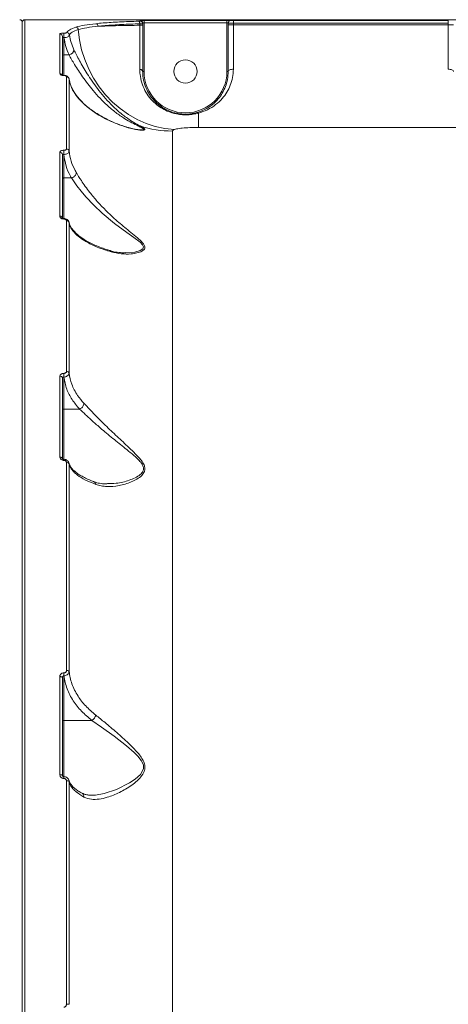
# Model space of a CAD drawing. Units: millimetres. Extents: x -4018 to 11902, y -5771 to 9148.
# Drawn here: x 6098 to 6263, y -669 to -289 of the extents above; entities that cross this region are included whole.
import ezdxf

# ---------------------------------------------------------------- set-up
doc = ezdxf.new("R2010")
doc.units = ezdxf.units.MM
doc.layers.add('DiKom', color=7, linetype='Continuous', lineweight=0)

msp = doc.modelspace()

# ---------------------------------------------------------------- linework, layer by layer
at = {"layer": 'DiKom', "color": 7, "linetype": 'Continuous', "lineweight": 15}
for p, q in [((6099.94, -288.6), (6099.94, -917.73)), ((6583.94, -288.6), (6099.94, -288.6)), ((6144.44, -289.16), (6144.44, -288.91)), ((6145.94, -288.85), (6177.94, -288.85)), ((6145.94, -289.85), (6145.94, -288.85)), ((6177.94, -289.85), (6177.94, -288.85)), ((6180.44, -288.95), (6263.44, -288.95)), ((6180.44, -289.95), (6180.44, -288.95)), ((6263.44, -289.95), (6263.44, -288.95)), ((6098.94, -917.23), (6098.94, -289.6)), ((6144.34, -290.76), (6144.34, -290.2)), ((6145.44, -290.76), (6144.34, -290.76)), ((6145.44, -290.16), (6145.42, -289.96)), ((6145.44, -289.91), (6145.44, -290.16)), ((6145.44, -290.16), (6145.44, -290.76)), ((6145.94, -289.85), (6145.94, -308.6)), ((6177.94, -289.85), (6145.94, -289.85)), ((6177.94, -308.6), (6177.94, -289.85)), ((6178.44, -289.91), (6178.44, -290.6)), ((6178.44, -308.6), (6178.44, -290.6)), ((6178.44, -290.6), (6180.44, -290.6)), ((6180.44, -289.95), (6180.44, -290.6)), ((6263.44, -289.95), (6180.44, -289.95)), ((6180.44, -290.6), (6180.44, -307.74)), ((6180.44, -290.6), (6263.44, -290.6)), ((6263.44, -290.6), (6263.44, -289.95)), ((6263.44, -307.74), (6263.44, -290.6)), ((6265.44, -290.6), (6263.44, -290.6)), ((6113.44, -309.39), (6113.44, -294.12)), ((6114.44, -295.1), (6114.44, -310.34)), ((6114.94, -293.8), (6115.03, -293.8)), ((6114.94, -295.55), (6114.94, -293.8)), ((6114.94, -295.55), (6114.94, -302.17)), ((6115.03, -295.55), (6114.94, -295.55)), ((6115.03, -295.55), (6115.03, -293.8)), ((6116.98, -302.17), (6114.94, -302.17)), ((6114.94, -302.17), (6114.94, -310.17)), ((6115.06, -310.11), (6114.94, -310.11)), ((6114.94, -310.11), (6114.94, -310.17)), ((6115.06, -310.17), (6114.94, -310.17)), ((6115.06, -310.11), (6115.06, -310.17)), ((6116, -338.54), (6116, -310.65)), ((6117, -311.53), (6117, -339.36)), ((6145.94, -308.6), (6145.44, -308.6)), ((6177.94, -308.6), (6178.44, -308.6)), ((6166.94, -324.71), (6166.94, -330.23)), ((6516.94, -330.23), (6166.94, -330.23)), ((6156.89, -331.64), (6156.89, -843.52)), ((6113.44, -364.54), (6113.44, -339.83)), ((6114.44, -340.71), (6114.44, -365.36)), ((6114.94, -339.06), (6114.97, -339.06)), ((6114.94, -340.7), (6114.94, -339.06)), ((6114.94, -340.7), (6114.94, -349.75)), ((6114.97, -340.7), (6114.94, -340.7)), ((6114.97, -340.7), (6114.97, -339.06)), ((6117.89, -349.75), (6114.94, -349.75)), ((6114.94, -349.75), (6114.94, -365.46)), ((6117.9, -349.75), (6117.89, -349.75)), ((6115.04, -365.43), (6114.94, -365.43)), ((6114.94, -365.43), (6114.94, -365.61)), ((6115.04, -365.61), (6114.94, -365.61)), ((6115.04, -365.43), (6115.04, -365.61)), ((6116, -424.52), (6116, -366.3)), ((6117, -367.05), (6117, -425.14)), ((6117.18, -367.61), (6117.06, -367.17)), ((6114.94, -425.26), (6114.99, -425.26)), ((6114.94, -426.69), (6114.94, -425.26)), ((6114.99, -426.69), (6114.99, -425.26)), ((6113.44, -457.62), (6113.44, -426.37)), ((6114.44, -427.04), (6114.44, -458.22)), ((6114.94, -426.69), (6114.94, -439.05)), ((6114.99, -426.69), (6114.94, -426.69)), ((6121.05, -439.05), (6114.94, -439.05)), ((6114.94, -439.05), (6114.94, -458.55)), ((6115.02, -458.48), (6114.94, -458.48)), ((6114.94, -458.48), (6114.94, -458.89)), ((6115.02, -458.89), (6114.94, -458.89)), ((6115.02, -458.48), (6115.02, -458.89)), ((6116, -540.06), (6116, -459.71)), ((6116.93, -459.96), (6117, -460.26)), ((6117, -460.26), (6117, -540.43)), ((6131.52, -467.89), (6131.78, -467.88)), ((6113.44, -580.34), (6113.44, -542.45)), ((6114.44, -542.84), (6114.44, -580.65)), ((6114.94, -541), (6115.02, -541)), ((6114.94, -542.15), (6114.94, -541)), ((6114.94, -542.15), (6114.94, -559.35)), ((6115.02, -542.15), (6114.94, -542.15)), ((6115.02, -542.15), (6115.02, -541)), ((6125.83, -559.35), (6114.94, -559.35)), ((6114.94, -559.35), (6114.94, -581.08)), ((6114.99, -581.08), (6114.94, -581.08)), ((6114.94, -581.08), (6114.94, -581.78)), ((6114.99, -581.78), (6114.94, -581.78)), ((6114.99, -581.08), (6114.99, -581.78)), ((6116, -668.98), (6116, -582.74)), ((6116.93, -582.63), (6117, -583.01)), ((6117, -583.01), (6117, -669.07))]:
    msp.add_line(p, q, dxfattribs=at)
at = {"layer": 'DiKom', "color": 7, "linetype": 'Continuous', "lineweight": 15, "flags": 128}
for points in [[(6157.65, -331.06), (6153.95, -330.64), (6150.3, -329.84), (6146.71, -328.66), (6143.24, -327.11), (6139.9, -325.21), (6136.74, -322.98), (6133.79, -320.44), (6131.07, -317.61), (6128.62, -314.53), (6126.45, -311.22), (6124.59, -307.71), (6123.05, -304.04), (6121.86, -300.25), (6121.02, -296.38), (6120.55, -292.45)], [(6144.34, -290.2), (6144.33, -290.02), (6144.3, -289.83), (6144.26, -289.66), (6144.2, -289.52), (6144.14, -289.39), (6144.06, -289.3), (6143.98, -289.23), (6143.89, -289.21)], [(6145.44, -308.6), (6145.42, -308.47), (6145.36, -308.34), (6145.27, -308.22), (6145.13, -308.1), (6144.97, -307.99), (6144.78, -307.9), (6144.56, -307.82), (6144.31, -307.75)], [(6178.44, -308.6), (6178.48, -308.43), (6178.59, -308.27), (6178.78, -308.12), (6179.02, -307.99), (6179.33, -307.89), (6179.67, -307.81), (6180.05, -307.76), (6180.44, -307.74)], [(6265.44, -308.6), (6265.4, -308.43), (6265.29, -308.27), (6265.1, -308.12), (6264.85, -307.99), (6264.55, -307.89), (6264.2, -307.81), (6263.83, -307.76), (6263.44, -307.74)], [(6138.88, -378.62), (6140.16, -378.65), (6142.43, -378.39), (6144.5, -377.81), (6145.54, -377.1), (6145.76, -376.38), (6145.39, -375.54), (6144.41, -374.53), (6142.05, -372.72), (6139.37, -370.83), (6134.58, -367.33), (6129.75, -363.35), (6126.5, -360.31), (6123.41, -357.03), (6121.62, -354.91), (6119.98, -352.78), (6117.9, -349.75), (6117.9, -349.75), (6117.9, -349.75)], [(6114.44, -458.22), (6114.42, -458.1), (6114.36, -457.99), (6114.27, -457.88), (6114.15, -457.79), (6113.99, -457.72), (6113.82, -457.66), (6113.63, -457.63), (6113.44, -457.62)], [(6114.44, -542.84), (6114.42, -542.76), (6114.36, -542.69), (6114.27, -542.62), (6114.15, -542.56), (6113.99, -542.51), (6113.82, -542.48), (6113.63, -542.45), (6113.44, -542.45)], [(6125.59, -588.21), (6127.15, -588.21), (6130.52, -587.62), (6135.37, -586.03), (6140.39, -583.55), (6142.57, -582.09), (6144.56, -580.27), (6145.63, -578.39), (6145.73, -577.93), (6145.68, -576.68), (6145.59, -576.31), (6144.84, -574.8), (6143.58, -573.22), (6142.11, -571.74), (6139.13, -569.19), (6134.36, -565.49), (6129.57, -561.98), (6125.83, -559.35), (6125.83, -559.35), (6125.83, -559.35)], [(6114.44, -580.65), (6114.42, -580.59), (6114.36, -580.53), (6114.27, -580.48), (6114.15, -580.43), (6113.99, -580.4), (6113.82, -580.37), (6113.63, -580.35), (6113.44, -580.34)]]:
    msp.add_lwpolyline(points, dxfattribs=at)
at = {"layer": 'DiKom', "color": 7, "linetype": 'Continuous', "lineweight": 15}
msp.add_circle((6161.94, -308.6), 4.5, dxfattribs=at)
for centre, radius, start, end in [((6097.94, -289.6), 1, 0.0035, 89.9999), ((6099.94, -289.6), 1, 89.9967, 180.0033), ((6144.44, -289.91), 1, 0.0226, 90.0184), ((6179.44, -289.91), 1, 89.9816, 179.9774), ((6119.53, -292.49), 1.01, 2.234, 85.2054), ((6127.19, -291.09), 0.971, 357.3235, 78.4805), ((6144.44, -290.16), 0.999, 11.2056, 90.0342), ((6113.45, -295.11), 0.993, 0.3805, 90.3758), ((6116.1, -294.61), 1.01, 4.5548, 89.5619), ((6116.69, -299.96), 2.22, 277.6714, 353.1315), ((6114.89, -302.61), 0.452, 83.2551, 171.0877), ((6113.46, -310.37), 0.976, 1.4899, 91.4177), ((6116.02, -311.63), 0.979, 5.9216, 91.3488), ((6161.94, -308.6), 16, 180, 0), ((6166.47, -325.07), 0.593, 38.3452, 97.2764), ((6139.39, -331.03), 0.841, 52.3666, 74.4273), ((6144.2, -330.95), 1.29, 80.7304, 108.7071), ((6156.89, -291.15), 40.49, 252.0546, 270.0049), ((6116.05, -339.5), 0.957, 8.3548, 93.0205), ((6113.5, -340.77), 0.945, 3.958, 93.4746), ((6113.52, -365.46), 0.923, 6.2405, 95.1117), ((6116.07, -367.24), 0.939, 11.0958, 94.6229), ((6116.12, -425.43), 0.92, 18.0515, 97.6427), ((6113.58, -427.25), 0.887, 13.3032, 98.8953), ((6116.15, -460.63), 0.926, 23.2223, 99.0935), ((6116.19, -541.07), 1.03, 38.5419, 100.5533), ((6114.89, -559.8), 0.452, 83.1761, 170.9365), ((6116.2, -583.93), 1.21, 49.1043, 99.7714), ((6116.22, -672.17), 3.19, 75.9619, 94.0188)]:
    msp.add_arc(centre, radius, start, end, dxfattribs=at)
for points, knots in [([(6144.44, -288.91), (6144.45, -288.9), (6144.46, -288.89), (6144.64, -288.88), (6144.98, -288.86), (6145.43, -288.85), (6145.77, -288.85), (6145.94, -288.85)], [0, 0, 0, 0, 0.141845, 0.356729, 0.571328, 0.785725, 1, 1, 1, 1]), ([(6177.94, -288.85), (6178.05, -288.85), (6178.33, -288.85), (6178.75, -288.86), (6179.13, -288.87), (6179.39, -288.89), (6179.42, -288.9), (6179.44, -288.91)], [0, 0, 0, 0, 0.140619, 0.355098, 0.569875, 0.78488, 1, 1, 1, 1]), ([(6179.44, -288.91), (6179.45, -288.91), (6179.47, -288.92), (6179.64, -288.93), (6179.9, -288.94), (6180.18, -288.95), (6180.37, -288.95), (6180.44, -288.95)], [0, 0, 0, 0, 0.215135, 0.430178, 0.64496, 0.859457, 1, 1, 1, 1]), ([(6116.11, -293.6), (6116.39, -293.21), (6116.95, -292.41), (6118.72, -291.79), (6119.62, -291.48)], [0, 0, 0, 0, 0.493871, 1, 1, 1, 1]), ([(6120.55, -292.45), (6119.68, -292.75), (6117.94, -293.35), (6117.39, -294.13), (6117.11, -294.53)], [0, 0, 0, 0, 0.493817, 1, 1, 1, 1]), ([(6119.62, -291.48), (6120.65, -291.22), (6122.73, -290.69), (6125.82, -290.32), (6127.38, -290.14)], [0, 0, 0, 0, 0.494171, 1, 1, 1, 1]), ([(6128.16, -291.13), (6126.66, -291.31), (6123.62, -291.67), (6121.58, -292.19), (6120.55, -292.45)], [0, 0, 0, 0, 0.494165, 1, 1, 1, 1]), ([(6127.38, -290.14), (6128.29, -290.05), (6130.12, -289.87), (6133.19, -289.65), (6136.5, -289.47), (6140.06, -289.32), (6142.61, -289.24), (6143.89, -289.21)], [0, 0, 0, 0, 0.197836, 0.395501, 0.593169, 0.796584, 1, 1, 1, 1]), ([(6144.34, -290.2), (6141.93, -290.28), (6138.29, -290.4), (6133.94, -290.65), (6130.87, -290.86), (6129.05, -291.04), (6128.16, -291.13)], [0, 0, 0, 0, 0.39517, 0.59867, 0.80217, 1, 1, 1, 1]), ([(6128.16, -291.13), (6129.34, -291.09), (6131.74, -291.01), (6135.75, -290.91), (6139.94, -290.82), (6142.87, -290.78), (6144.34, -290.76)], [0, 0, 0, 0, 0.259849, 0.522839, 0.760226, 1, 1, 1, 1]), ([(6143.89, -289.21), (6143.99, -289.2), (6144.18, -289.2), (6144.37, -289.18), (6144.43, -289.17), (6144.44, -289.16), (6144.44, -289.16)], [0, 0, 0, 0, 0.305677, 0.611599, 0.91802, 1, 1, 1, 1]), ([(6144.31, -307.75), (6144.32, -305.93), (6144.33, -302.23), (6144.34, -296.92), (6144.34, -293.05), (6144.34, -291.24), (6144.34, -290.76)], [0, 0, 0, 0, 0.341497, 0.692995, 0.918012, 1, 1, 1, 1]), ([(6145.44, -290.16), (6145.44, -290.16), (6145.43, -290.17), (6145.29, -290.18), (6144.91, -290.2), (6144.53, -290.2), (6144.34, -290.2)], [0, 0, 0, 0, 0.081892, 0.38805, 0.693965, 1, 1, 1, 1]), ([(6145.94, -289.85), (6145.88, -289.85), (6145.77, -289.85), (6145.62, -289.86), (6145.51, -289.88), (6145.45, -289.89), (6145.44, -289.9), (6145.44, -289.91)], [0, 0, 0, 0, 0.214019, 0.428175, 0.642796, 0.857902, 1, 1, 1, 1]), ([(6145.44, -290.76), (6145.44, -292.66), (6145.44, -296.67), (6145.44, -302.74), (6145.44, -306.63), (6145.44, -308.6)], [0, 0, 0, 0, 0.306973, 0.648469, 1, 1, 1, 1]), ([(6178.44, -289.91), (6178.43, -289.9), (6178.42, -289.89), (6178.34, -289.87), (6178.21, -289.86), (6178.07, -289.85), (6177.98, -289.85), (6177.94, -289.85)], [0, 0, 0, 0, 0.215477, 0.430659, 0.645369, 0.859609, 1, 1, 1, 1]), ([(6180.44, -289.95), (6180.29, -289.94), (6179.92, -289.94), (6179.36, -289.94), (6178.85, -289.93), (6178.51, -289.92), (6178.46, -289.91), (6178.44, -289.91)], [0, 0, 0, 0, 0.14073, 0.355456, 0.570289, 0.785158, 1, 1, 1, 1]), ([(6113.44, -294.12), (6113.46, -294.08), (6113.5, -294), (6113.8, -293.9), (6114.19, -293.84), (6114.58, -293.81), (6114.83, -293.8), (6114.94, -293.8)], [0, 0, 0, 0, 0.279173, 0.529424, 0.721632, 0.879439, 1, 1, 1, 1]), ([(6114.94, -295.55), (6114.92, -295.55), (6114.88, -295.55), (6114.81, -295.53), (6114.75, -295.52), (6114.66, -295.48), (6114.55, -295.4), (6114.46, -295.26), (6114.45, -295.16), (6114.44, -295.1)], [0, 0, 0, 0, 0.044794, 0.074226, 0.153565, 0.194095, 0.379028, 0.66132, 1, 1, 1, 1]), ([(6115.03, -293.8), (6115.1, -293.8), (6115.26, -293.8), (6115.52, -293.78), (6115.81, -293.74), (6116.04, -293.68), (6116.09, -293.62), (6116.11, -293.6)], [0, 0, 0, 0, 0.101091, 0.261337, 0.4607, 0.726546, 1, 1, 1, 1]), ([(6117.11, -294.53), (6117.07, -294.64), (6117, -294.88), (6116.57, -295.2), (6115.97, -295.44), (6115.42, -295.53), (6115.11, -295.55), (6115.03, -295.55)], [0, 0, 0, 0, 0.241578, 0.483404, 0.716415, 0.930647, 1, 1, 1, 1]), ([(6116.98, -302.17), (6116.52, -301.09), (6115.58, -298.92), (6115.22, -296.68), (6115.03, -295.55)], [0, 0, 0, 0, 0.496859, 1, 1, 1, 1]), ([(6117.11, -294.53), (6117.29, -295.49), (6117.66, -297.42), (6118.48, -299.29), (6118.89, -300.23)], [0, 0, 0, 0, 0.497408, 1, 1, 1, 1]), ([(6118.89, -300.23), (6119.2, -300.87), (6119.83, -302.16), (6121.03, -304.43), (6122.41, -306.89), (6124.02, -309.56), (6125.87, -312.38), (6128.02, -315.36), (6130.43, -318.36), (6133.21, -321.4), (6136.27, -324.26), (6139.27, -326.59), (6142.06, -328.4), (6143.62, -329.24), (6144.41, -329.67)], [0, 0, 0, 0, 0.066726, 0.135249, 0.20491, 0.276176, 0.354731, 0.435009, 0.525817, 0.618568, 0.724745, 0.833266, 0.916027, 1, 1, 1, 1]), ([(6143.79, -329.72), (6142.94, -329.31), (6141.23, -328.49), (6138.26, -326.77), (6135.05, -324.55), (6131.86, -321.87), (6128.92, -318.99), (6126.41, -316.19), (6124.15, -313.36), (6122.24, -310.75), (6120.55, -308.23), (6119.15, -305.99), (6117.94, -303.91), (6117.3, -302.75), (6116.98, -302.17)], [0, 0, 0, 0, 0.085945, 0.173295, 0.281578, 0.391908, 0.483689, 0.577162, 0.655566, 0.735492, 0.804113, 0.87419, 0.936359, 1, 1, 1, 1]), ([(6166.94, -324.71), (6166.3, -324.86), (6164.99, -325.18), (6162.9, -325.38), (6160.73, -325.36), (6157.98, -324.99), (6155.14, -324.1), (6152.43, -322.66), (6150.11, -320.93), (6147.98, -318.69), (6146.22, -315.98), (6144.99, -312.97), (6144.39, -310.19), (6144.33, -308.42), (6144.31, -307.75)], [0, 0, 0, 0, 0.060369, 0.122046, 0.182585, 0.245203, 0.354865, 0.435813, 0.519104, 0.621341, 0.7266, 0.829721, 0.93558, 1, 1, 1, 1]), ([(6180.44, -307.74), (6180.38, -308.82), (6180.25, -311.01), (6179.33, -313.98), (6177.98, -316.69), (6176.11, -319.22), (6173.63, -321.53), (6170.62, -323.48), (6168.13, -324.31), (6166.94, -324.71)], [0, 0, 0, 0, 0.129539, 0.263506, 0.393835, 0.526895, 0.686044, 0.849536, 1, 1, 1, 1]), ([(6114.94, -310.17), (6114.84, -310.16), (6114.62, -310.16), (6114.27, -310.09), (6113.92, -309.97), (6113.56, -309.75), (6113.44, -309.54), (6113.44, -309.41), (6113.44, -309.39)], [0, 0, 0, 0, 0.093379, 0.20875, 0.37208, 0.5793, 0.95364, 1, 1, 1, 1]), ([(6116.98, -311.42), (6116.98, -311.41), (6116.99, -311.2), (6116.77, -310.83), (6116.37, -310.43), (6115.86, -310.21), (6115.35, -310.11), (6115.09, -310.12), (6115.01, -310.12)], [0, 0, 0, 0, 0.020116, 0.250269, 0.467722, 0.734144, 0.916316, 1, 1, 1, 1]), ([(6116, -310.65), (6115.98, -310.56), (6115.94, -310.43), (6115.7, -310.28), (6115.48, -310.21), (6115.26, -310.17), (6115.12, -310.17), (6115.06, -310.17)], [0, 0, 0, 0, 0.429983, 0.62578, 0.788136, 0.905273, 1, 1, 1, 1]), ([(6139.9, -330.36), (6138.7, -329.98), (6136.3, -329.21), (6133.18, -327.92), (6130.35, -326.54), (6127.39, -324.82), (6124.47, -322.78), (6121.79, -320.37), (6119.66, -317.89), (6118.37, -315.77), (6117.43, -313.65), (6117.17, -312.37), (6117, -311.53)], [0, 0, 0, 0, 0.077602, 0.155264, 0.235469, 0.315696, 0.438518, 0.561375, 0.687283, 0.813199, 0.876762, 1, 1, 1, 1]), ([(6145.44, -308.6), (6145.46, -309.23), (6145.52, -310.86), (6146.08, -313.46), (6147.22, -316.25), (6148.86, -318.82), (6150.82, -320.89), (6152.99, -322.54), (6155.49, -323.89), (6158.09, -324.72), (6160.53, -325.08), (6161.87, -325.11), (6163.23, -325.06), (6164.61, -324.93), (6165.8, -324.63), (6166.4, -324.49)], [0, 0, 0, 0, 0.06539, 0.170369, 0.277942, 0.381811, 0.488412, 0.569564, 0.652796, 0.760419, 0.815163, 0.871886, 0.880047, 0.9392, 1, 1, 1, 1]), ([(6166.4, -324.49), (6167.47, -324.11), (6169.69, -323.33), (6172.36, -321.51), (6174.55, -319.38), (6176.23, -316.99), (6177.43, -314.49), (6178.26, -311.7), (6178.38, -309.64), (6178.44, -308.6)], [0, 0, 0, 0, 0.146376, 0.305498, 0.468993, 0.600897, 0.735097, 0.865702, 1, 1, 1, 1]), ([(6139.61, -330.23), (6138.88, -330), (6137.31, -329.51), (6135.08, -328.66), (6132.8, -327.66), (6130.53, -326.52), (6128.27, -325.24), (6126.13, -323.84), (6124.17, -322.36), (6122.4, -320.79), (6120.82, -319.14), (6119.45, -317.4), (6118.35, -315.69), (6117.87, -314.57), (6117.64, -314.04)], [0, 0, 0, 0, 0.052711, 0.114446, 0.181075, 0.253929, 0.334931, 0.420947, 0.509463, 0.60172, 0.698124, 0.79937, 0.904283, 1, 1, 1, 1]), ([(6144.73, -331.17), (6144.7, -331.18), (6144.53, -331.18), (6143.99, -331.14), (6143.05, -331.03), (6141.65, -330.77), (6140.48, -330.51), (6139.74, -330.26), (6139.69, -330.24)], [0, 0, 0, 0, 0.033533, 0.17564, 0.36377, 0.620952, 0.973997, 1, 1, 1, 1]), ([(6144.41, -329.67), (6144.89, -329.93), (6145.71, -330.38), (6146.36, -330.89), (6146.26, -331.21), (6145.38, -331.33), (6143.95, -331.24), (6142.06, -330.94), (6140.67, -330.57), (6139.9, -330.36)], [0, 0, 0, 0, 0.149112, 0.259623, 0.371649, 0.498759, 0.652531, 0.806977, 1, 1, 1, 1]), ([(6144.73, -331.17), (6144.75, -331.17), (6145.19, -331.2), (6145.65, -331.12), (6145.8, -330.94), (6145.67, -330.72), (6145.14, -330.36), (6144.28, -329.96), (6143.79, -329.72)], [0, 0, 0, 0, 0.015333, 0.266155, 0.435209, 0.482268, 0.698079, 1, 1, 1, 1]), ([(6166.94, -330.23), (6165.83, -330.24), (6163.62, -330.27), (6160.67, -330.48), (6158.66, -330.76), (6157.92, -330.98), (6157.65, -331.06)], [0, 0, 0, 0, 0.288564, 0.571627, 0.847037, 1, 1, 1, 1]), ([(6157.65, -331.06), (6157.32, -331.21), (6156.96, -331.38), (6156.89, -331.59), (6156.89, -331.62), (6156.89, -331.64)], [0, 0, 0, 0, 0.821756, 0.907867, 1, 1, 1, 1]), ([(6114.97, -339.06), (6115.08, -339.06), (6115.3, -339.05), (6115.59, -338.97), (6115.82, -338.85), (6115.97, -338.7), (6115.99, -338.59), (6116, -338.54)], [0, 0, 0, 0, 0.195167, 0.390103, 0.593271, 0.811115, 1, 1, 1, 1]), ([(6113.44, -339.83), (6113.45, -339.76), (6113.48, -339.6), (6113.69, -339.38), (6114.03, -339.2), (6114.46, -339.09), (6114.78, -339.07), (6114.94, -339.06)], [0, 0, 0, 0, 0.189032, 0.404524, 0.606847, 0.80338, 1, 1, 1, 1]), ([(6114.94, -340.7), (6114.9, -340.7), (6114.84, -340.7), (6114.74, -340.7), (6114.63, -340.7), (6114.52, -340.71), (6114.45, -340.71), (6114.44, -340.71), (6114.44, -340.71)], [0, 0, 0, 0, 0.127166, 0.162599, 0.340431, 0.54541, 0.783141, 1, 1, 1, 1]), ([(6117, -339.36), (6116.98, -339.48), (6116.95, -339.75), (6116.66, -340.13), (6116.2, -340.44), (6115.62, -340.65), (6115.19, -340.69), (6114.97, -340.7)], [0, 0, 0, 0, 0.184789, 0.398807, 0.601266, 0.799017, 1, 1, 1, 1]), ([(6117.89, -349.75), (6117.76, -349.51), (6116.93, -348.02), (6115.64, -345.02), (6115.2, -342.2), (6114.97, -340.7)], [0, 0, 0, 0, 0.081478, 0.515659, 1, 1, 1, 1]), ([(6117, -339.36), (6117.22, -340.66), (6117.64, -343.22), (6118.83, -345.94), (6119.63, -347.35), (6119.75, -347.58)], [0, 0, 0, 0, 0.466532, 0.915011, 1, 1, 1, 1]), ([(6114.44, -350.13), (6114.44, -350.12), (6114.44, -350.09), (6114.45, -350.02), (6114.51, -349.92), (6114.62, -349.83), (6114.77, -349.76), (6114.88, -349.75), (6114.94, -349.75)], [0, 0, 0, 0, 0.053624, 0.141409, 0.356056, 0.570731, 0.785324, 1, 1, 1, 1]), ([(6119.75, -347.58), (6119.76, -347.6), (6119.79, -347.78), (6119.75, -348.15), (6119.5, -348.69), (6119.07, -349.17), (6118.51, -349.56), (6118.1, -349.69), (6117.9, -349.75)], [0, 0, 0, 0, 0.025957, 0.220278, 0.41788, 0.615493, 0.813095, 1, 1, 1, 1]), ([(6119.75, -347.58), (6120.37, -348.62), (6121.38, -350.31), (6123.25, -353.03), (6125.28, -355.73), (6127.87, -358.83), (6131.41, -362.6), (6135.59, -366.48), (6139.57, -369.8), (6142.81, -372.35), (6144.79, -374.07), (6145.98, -375.44), (6146.39, -376.45), (6146.13, -377.37), (6145.02, -378.19), (6143.21, -378.8), (6140.48, -379.19), (6137.13, -379.21), (6134.57, -378.62), (6133.28, -378.32)], [0, 0, 0, 0, 0.074252, 0.121008, 0.167801, 0.23855, 0.309415, 0.407006, 0.504674, 0.560904, 0.616851, 0.648471, 0.67538, 0.70245, 0.738674, 0.787639, 0.836822, 0.918412, 1, 1, 1, 1]), ([(6114.94, -365.61), (6114.87, -365.61), (6114.63, -365.61), (6114.23, -365.51), (6113.82, -365.29), (6113.51, -364.96), (6113.46, -364.69), (6113.44, -364.54)], [0, 0, 0, 0, 0.079622, 0.275714, 0.470765, 0.710531, 1, 1, 1, 1]), ([(6114.94, -365.43), (6114.92, -365.43), (6114.85, -365.43), (6114.73, -365.41), (6114.6, -365.38), (6114.48, -365.33), (6114.42, -365.27), (6114.42, -365.27), (6114.42, -365.27)], [0, 0, 0, 0, 0.053776, 0.187821, 0.338455, 0.511686, 0.773485, 1, 1, 1, 1]), ([(6116.96, -366.81), (6116.9, -366.62), (6116.78, -366.22), (6116.3, -365.77), (6115.71, -365.48), (6115.25, -365.46), (6115.04, -365.45)], [0, 0, 0, 0, 0.242953, 0.498613, 0.767795, 1, 1, 1, 1]), ([(6116, -366.3), (6115.98, -366.2), (6115.95, -366.03), (6115.75, -365.82), (6115.49, -365.68), (6115.24, -365.62), (6115.09, -365.62), (6115.04, -365.61)], [0, 0, 0, 0, 0.302567, 0.534672, 0.725457, 0.917093, 1, 1, 1, 1]), ([(6116.96, -366.83), (6116.95, -366.79), (6116.93, -366.75), (6116.93, -366.71), (6116.93, -366.7)], [0, 0, 0, 0, 0.84945, 1, 1, 1, 1]), ([(6116.95, -366.81), (6116.96, -366.86), (6117, -366.93), (6117, -367.02), (6117, -367.05)], [0, 0, 0, 0, 0.549079, 1, 1, 1, 1]), ([(6133.28, -378.32), (6133.04, -378.25), (6131.82, -377.9), (6129.75, -377.21), (6126.38, -375.89), (6123.63, -374.48), (6121.27, -372.91), (6119.7, -371.6), (6118.38, -370.13), (6117.42, -368.61), (6117.14, -367.57), (6117, -367.05)], [0, 0, 0, 0, 0.024295, 0.122247, 0.220217, 0.421515, 0.511888, 0.632235, 0.752591, 0.876295, 1, 1, 1, 1]), ([(6132.69, -377.77), (6132.24, -377.64), (6130.9, -377.24), (6128.88, -376.5), (6126.63, -375.57), (6124.57, -374.55), (6122.71, -373.48), (6121.08, -372.36), (6119.71, -371.21), (6118.6, -370.05), (6117.75, -368.91), (6117.42, -368.2), (6117.26, -367.85)], [0, 0, 0, 0, 0.049164, 0.145274, 0.244186, 0.345994, 0.450595, 0.557669, 0.666685, 0.777202, 0.890919, 1, 1, 1, 1]), ([(6132.68, -377.8), (6132.78, -377.83), (6132.98, -377.9), (6133.17, -378.11), (6133.25, -378.27), (6133.28, -378.32)], [0, 0, 0, 0, 0.389032, 0.812159, 1, 1, 1, 1]), ([(6138.88, -378.68), (6138.21, -378.67), (6136.68, -378.66), (6134.61, -378.37), (6133.25, -377.96), (6132.73, -377.8)], [0, 0, 0, 0, 0.330202, 0.743844, 1, 1, 1, 1]), ([(6113.44, -426.37), (6113.46, -426.25), (6113.49, -426), (6113.75, -425.66), (6114.13, -425.41), (6114.55, -425.28), (6114.83, -425.26), (6114.94, -425.26)], [0, 0, 0, 0, 0.21504, 0.429957, 0.644715, 0.85921, 1, 1, 1, 1]), ([(6114.99, -425.26), (6115.07, -425.26), (6115.26, -425.25), (6115.54, -425.16), (6115.79, -424.99), (6115.97, -424.77), (6115.99, -424.6), (6116, -424.52)], [0, 0, 0, 0, 0.142266, 0.357074, 0.571552, 0.785702, 1, 1, 1, 1]), ([(6117, -425.14), (6116.97, -425.31), (6116.93, -425.65), (6116.59, -426.11), (6116.08, -426.46), (6115.52, -426.65), (6115.14, -426.68), (6114.99, -426.69)], [0, 0, 0, 0, 0.214253, 0.428323, 0.642727, 0.857607, 1, 1, 1, 1]), ([(6117, -425.14), (6117.27, -426.6), (6117.84, -429.56), (6119.92, -433.5), (6121.9, -435.82), (6122.76, -436.83)], [0, 0, 0, 0, 0.355858, 0.72148, 1, 1, 1, 1]), ([(6114.94, -426.69), (6114.9, -426.69), (6114.81, -426.7), (6114.67, -426.74), (6114.54, -426.82), (6114.46, -426.92), (6114.44, -427), (6114.44, -427.04)], [0, 0, 0, 0, 0.140716, 0.355189, 0.569934, 0.784913, 1, 1, 1, 1]), ([(6121.05, -439.05), (6120.03, -437.83), (6117.96, -435.38), (6115.84, -431.21), (6115.29, -428.25), (6114.99, -426.69)], [0, 0, 0, 0, 0.316569, 0.640667, 1, 1, 1, 1]), ([(6122.76, -436.83), (6122.76, -436.86), (6122.76, -436.98), (6122.72, -437.28), (6122.53, -437.76), (6122.15, -438.3), (6121.64, -438.76), (6121.25, -438.95), (6121.06, -439.04)], [0, 0, 0, 0, 0.038101, 0.149196, 0.3619, 0.574605, 0.787298, 1, 1, 1, 1]), ([(6122.76, -436.83), (6123.48, -437.6), (6125.03, -439.26), (6127.82, -442.17), (6131.34, -445.7), (6135.51, -449.64), (6139.69, -453.5), (6142.76, -456.43), (6144.67, -458.53), (6145.79, -460.11), (6146.23, -461.3), (6146.33, -462.32), (6146.14, -463.42), (6145.04, -464.88), (6143.26, -466.19), (6140.26, -467.64), (6136.31, -468.83), (6132.37, -469.11), (6129.39, -468.8), (6128, -468.38), (6127.31, -468.16)], [0, 0, 0, 0, 0.059053, 0.127726, 0.196514, 0.291305, 0.386176, 0.452749, 0.48692, 0.520896, 0.548901, 0.554238, 0.580032, 0.615194, 0.662239, 0.709493, 0.807574, 0.905611, 0.952815, 1, 1, 1, 1]), ([(6114.44, -439.42), (6114.44, -439.41), (6114.44, -439.38), (6114.46, -439.31), (6114.51, -439.22), (6114.62, -439.12), (6114.77, -439.06), (6114.88, -439.05), (6114.94, -439.05)], [0, 0, 0, 0, 0.070178, 0.141412, 0.356055, 0.57071, 0.785322, 1, 1, 1, 1]), ([(6121.06, -439.04), (6121.06, -439.05), (6121.06, -439.05), (6121.05, -439.05), (6121.05, -439.05)], [0, 0, 0, 0, 0.614037, 1, 1, 1, 1]), ([(6131.78, -467.88), (6132.91, -467.87), (6135.71, -467.85), (6139.38, -466.92), (6142.52, -465.67), (6144.41, -464.55), (6145.59, -463.25), (6145.8, -462.25), (6145.69, -461.34), (6145.22, -460.27), (6144.04, -458.86), (6142.04, -456.97), (6138.82, -454.34), (6134.44, -450.87), (6130.11, -447.29), (6126.39, -444.03), (6123.48, -441.36), (6121.78, -439.73), (6121.06, -439.05), (6121.06, -439.04)], [0, 0, 0, 0, 0.078886, 0.19407, 0.247004, 0.300817, 0.338827, 0.365842, 0.371421, 0.401095, 0.438227, 0.476834, 0.553133, 0.661919, 0.77328, 0.851945, 0.932434, 0.999963, 1, 1, 1, 1]), ([(6114.94, -458.89), (6114.85, -458.88), (6114.59, -458.87), (6114.18, -458.74), (6113.77, -458.45), (6113.49, -458.06), (6113.46, -457.77), (6113.44, -457.62)], [0, 0, 0, 0, 0.108292, 0.320437, 0.543063, 0.771574, 1, 1, 1, 1]), ([(6114.94, -458.48), (6114.91, -458.48), (6114.83, -458.48), (6114.71, -458.45), (6114.58, -458.39), (6114.49, -458.32), (6114.44, -458.25), (6114.44, -458.23), (6114.44, -458.22), (6114.44, -458.22)], [0, 0, 0, 0, 0.068414, 0.192008, 0.32679, 0.479682, 0.666477, 0.994052, 1, 1, 1, 1]), ([(6116.93, -459.93), (6116.89, -459.77), (6116.79, -459.39), (6116.36, -458.91), (6115.75, -458.58), (6115.26, -458.45), (6115.02, -458.48), (6115.02, -458.48)], [0, 0, 0, 0, 0.196705, 0.457593, 0.722954, 0.998703, 1, 1, 1, 1]), ([(6116, -459.71), (6115.99, -459.62), (6115.96, -459.42), (6115.78, -459.17), (6115.52, -458.98), (6115.25, -458.9), (6115.08, -458.89), (6115.02, -458.89)], [0, 0, 0, 0, 0.228833, 0.457845, 0.678514, 0.888352, 1, 1, 1, 1]), ([(6126.56, -467.11), (6126.18, -466.96), (6125.01, -466.53), (6123.34, -465.76), (6121.55, -464.8), (6120.05, -463.83), (6118.85, -462.85), (6117.95, -461.9), (6117.34, -461.01), (6117.03, -460.36), (6116.99, -460.03), (6116.98, -459.95)], [0, 0, 0, 0, 0.063587, 0.191007, 0.318669, 0.446179, 0.57319, 0.699637, 0.826454, 0.95608, 1, 1, 1, 1]), ([(6127.31, -468.16), (6125.94, -467.62), (6123.16, -466.51), (6120.49, -464.85), (6118.68, -463.27), (6117.51, -461.83), (6117.17, -460.78), (6117, -460.26)], [0, 0, 0, 0, 0.239877, 0.485874, 0.639422, 0.818548, 1, 1, 1, 1]), ([(6126.55, -467.15), (6126.63, -467.17), (6126.86, -467.25), (6127.1, -467.56), (6127.25, -467.9), (6127.29, -468.1), (6127.31, -468.16)], [0, 0, 0, 0, 0.201938, 0.597152, 0.861315, 1, 1, 1, 1]), ([(6131.53, -467.96), (6130.98, -467.95), (6129.68, -467.93), (6128.02, -467.64), (6126.97, -467.24), (6126.57, -467.09)], [0, 0, 0, 0, 0.317202, 0.74441, 1, 1, 1, 1]), ([(6115.02, -541), (6115.13, -540.99), (6115.34, -540.97), (6115.63, -540.82), (6115.85, -540.59), (6115.98, -540.33), (6115.99, -540.14), (6116, -540.06)], [0, 0, 0, 0, 0.20398, 0.408006, 0.613518, 0.826531, 1, 1, 1, 1]), ([(6113.44, -542.45), (6113.45, -542.32), (6113.47, -542.03), (6113.68, -541.62), (6114.01, -541.28), (6114.45, -541.04), (6114.78, -541.01), (6114.94, -541)], [0, 0, 0, 0, 0.174178, 0.389583, 0.595803, 0.797869, 1, 1, 1, 1]), ([(6114.94, -542.15), (6114.89, -542.16), (6114.84, -542.16), (6114.73, -542.21), (6114.62, -542.29), (6114.51, -542.46), (6114.45, -542.65), (6114.44, -542.78), (6114.44, -542.84)], [0, 0, 0, 0, 0.144534, 0.175479, 0.362556, 0.571012, 0.804683, 1, 1, 1, 1]), ([(6117, -540.43), (6116.98, -540.58), (6116.95, -540.91), (6116.68, -541.39), (6116.23, -541.8), (6115.66, -542.09), (6115.23, -542.13), (6115.02, -542.15)], [0, 0, 0, 0, 0.170038, 0.3808, 0.586696, 0.793108, 1, 1, 1, 1]), ([(6125.83, -559.35), (6124.44, -558.2), (6121.63, -555.86), (6118.41, -551.74), (6115.96, -547.15), (6115.34, -543.83), (6115.02, -542.15)], [0, 0, 0, 0, 0.23289, 0.471298, 0.731973, 1, 1, 1, 1]), ([(6117, -540.43), (6117.28, -542.04), (6117.86, -545.32), (6120.17, -549.81), (6123.28, -553.89), (6125.95, -556.17), (6127.31, -557.33)], [0, 0, 0, 0, 0.262566, 0.532665, 0.763648, 1, 1, 1, 1]), ([(6127.31, -557.33), (6128.48, -558.27), (6131.06, -560.33), (6135.39, -564.01), (6139.45, -567.66), (6142.42, -570.59), (6144.25, -572.69), (6145.42, -574.39), (6146.23, -576.19), (6146.35, -577.61), (6146.06, -579.15), (6145.15, -580.86), (6143.34, -582.76), (6140.4, -585.02), (6136.48, -587.34), (6132.19, -589.05), (6128.57, -589.87), (6125.46, -590.01), (6123.69, -589.33), (6122.76, -588.98)], [0, 0, 0, 0, 0.079015, 0.173492, 0.268053, 0.32872, 0.361361, 0.393895, 0.422326, 0.451312, 0.459935, 0.498982, 0.545108, 0.591441, 0.689035, 0.786595, 0.855573, 0.924449, 1, 1, 1, 1]), ([(6127.31, -557.33), (6127.29, -557.39), (6127.25, -557.59), (6127.1, -557.98), (6126.79, -558.5), (6126.34, -559.01), (6126, -559.24), (6125.83, -559.35)], [0, 0, 0, 0, 0.087309, 0.25361, 0.502405, 0.751208, 1, 1, 1, 1]), ([(6125.83, -559.35), (6125.83, -559.35), (6125.83, -559.35), (6125.83, -559.35), (6125.83, -559.35), (6125.83, -559.35)], [0, 0, 0, 0, 0.386979, 0.888207, 1, 1, 1, 1]), ([(6114.94, -581.78), (6114.83, -581.77), (6114.55, -581.75), (6114.13, -581.58), (6113.75, -581.26), (6113.49, -580.83), (6113.46, -580.51), (6113.44, -580.34)], [0, 0, 0, 0, 0.140792, 0.355287, 0.570037, 0.784963, 1, 1, 1, 1]), ([(6114.94, -581.08), (6114.89, -581.07), (6114.79, -581.07), (6114.65, -581.01), (6114.53, -580.91), (6114.45, -580.78), (6114.45, -580.7), (6114.44, -580.65)], [0, 0, 0, 0, 0.155105, 0.34081, 0.53537, 0.764835, 1, 1, 1, 1]), ([(6116.93, -582.63), (6116.89, -582.46), (6116.79, -582.05), (6116.34, -581.54), (6115.71, -581.15), (6115.23, -581.11), (6114.99, -581.09)], [0, 0, 0, 0, 0.195142, 0.466435, 0.740689, 1, 1, 1, 1]), ([(6116, -582.74), (6115.99, -582.63), (6115.97, -582.41), (6115.79, -582.13), (6115.54, -581.91), (6115.26, -581.79), (6115.07, -581.78), (6114.99, -581.78)], [0, 0, 0, 0, 0.214285, 0.428442, 0.642928, 0.857737, 1, 1, 1, 1]), ([(6122.76, -588.98), (6121.71, -588.35), (6120.01, -587.31), (6118.43, -585.76), (6117.44, -584.42), (6117.14, -583.49), (6117, -583.01)], [0, 0, 0, 0, 0.342217, 0.557267, 0.774603, 1, 1, 1, 1]), ([(6122.06, -587.52), (6121.8, -587.39), (6120.97, -586.95), (6119.84, -586.17), (6118.69, -585.23), (6117.85, -584.31), (6117.3, -583.46), (6117.04, -582.9), (6117.02, -582.64), (6117.01, -582.61)], [0, 0, 0, 0, 0.079376, 0.257636, 0.436004, 0.614556, 0.794294, 0.97867, 1, 1, 1, 1]), ([(6122.04, -587.57), (6122.07, -587.58), (6122.27, -587.65), (6122.53, -587.99), (6122.72, -588.44), (6122.76, -588.79), (6122.76, -588.94), (6122.76, -588.98)], [0, 0, 0, 0, 0.058587, 0.40708, 0.75556, 0.937592, 1, 1, 1, 1]), ([(6125.59, -588.26), (6125.13, -588.25), (6124.13, -588.21), (6122.97, -587.94), (6122.32, -587.59), (6122.08, -587.46)], [0, 0, 0, 0, 0.352998, 0.751399, 1, 1, 1, 1]), ([(6115.04, -670.16), (6115.14, -670.15), (6115.33, -670.13), (6115.58, -669.98), (6115.79, -669.76), (6115.94, -669.44), (6116, -669.17), (6116, -669.01), (6116, -668.98)], [0, 0, 0, 0, 0.167324, 0.334463, 0.509123, 0.713069, 0.95773, 1, 1, 1, 1])]:
    msp.add_open_spline(points, degree=3, knots=knots, dxfattribs=at)

doc.saveas('drawing.dxf')
